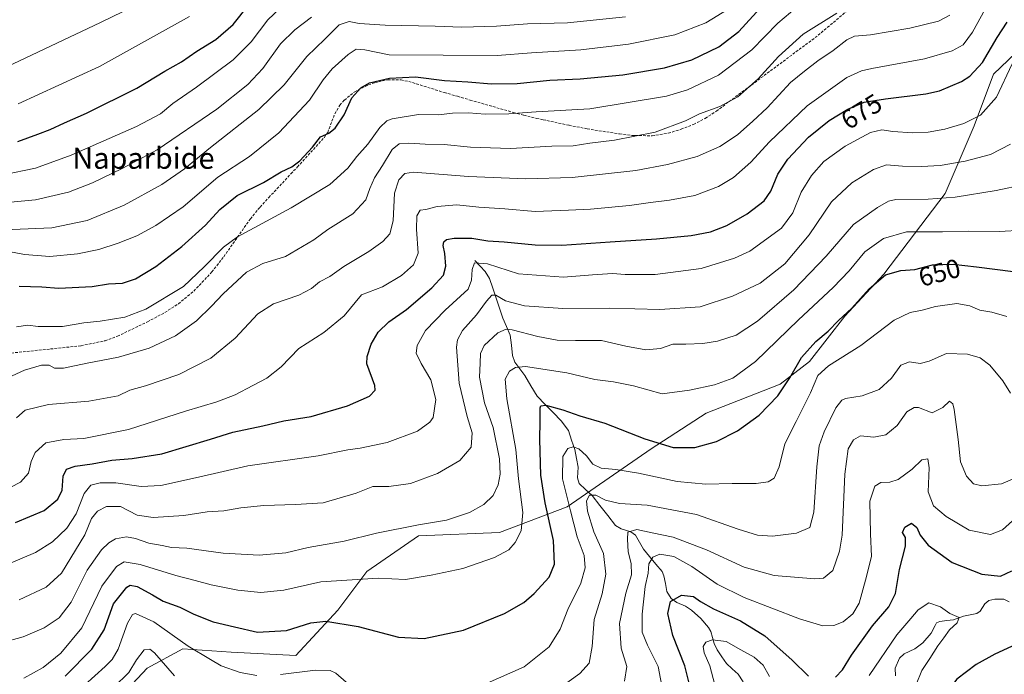
# Model space of a CAD drawing. Units: metres. Extents: x 596402 to 599813, y 4786952 to 4789315.
# Drawn here: x 597411 to 597783, y 4788261 to 4788508 of the extents above; entities that cross this region are included whole.
import ezdxf
from ezdxf.enums import TextEntityAlignment as Align

# ---------------------------------------------------------------- set-up
doc = ezdxf.new("R2010")
doc.units = ezdxf.units.M
doc.header["$MEASUREMENT"] = 0
doc.linetypes.add('TRAZOSX2', pattern=[1.5, 1, -0.5])
for name, color, linetype, lineweight in [('Arbolado forestal CxS', 92, 'Continuous', 0), ('Corriente natural lineal', 142, 'Continuous', 13), ('Curva de nivel maestra', 36, 'Continuous', 30), ('Curva de nivel normal', 36, 'Continuous', 0), ('Rótulo de curva de nivel directora', 19, 'Continuous', 0), ('Senda', 19, 'TRAZOSX2', 0), ('Texto cartográfico', 19, 'Continuous', 0)]:
    doc.layers.add(name, color=color, linetype=linetype, lineweight=lineweight)
doc.styles.add('Arial', font='txt', dxfattribs={"height": 0.2})

# ---------------------------------------------------------------- blocks, each defined once
blk = doc.blocks.new('*U164')
at = {"layer": 'Curva de nivel normal', "color": 36, "linetype": 'Continuous', "lineweight": 0}
blk.add_polyline3d([(597410.42, 4788476.26, 730), (597441.15, 4788490.38, 730), (597475.11, 4788509.2, 730)], dxfattribs=at)
blk = doc.blocks.new('*U166')
at = {"layer": 'Curva de nivel normal', "color": 36, "linetype": 'Continuous', "lineweight": 0}
for points in [[(597785.5, 4788366.82, 640), (597782.5, 4788371.48, 640), (597777.7, 4788377.36, 640), (597774, 4788380.15, 640), (597769.26, 4788381.62, 640), (597761.22, 4788381.87, 640), (597754.77, 4788378.89, 640), (597751.28, 4788378.01, 640), (597747.27, 4788378.67, 640), (597744.02, 4788377.41, 640), (597740.42, 4788372.5, 640), (597735.77, 4788368.22, 640), (597729.38, 4788365.86, 640), (597723.04, 4788364.8, 640), (597721.72, 4788364.22, 640), (597719.48, 4788361.26, 640), (597714.98, 4788352.19, 640), (597713.14, 4788346.93, 640), (597712.24, 4788339.02, 640), (597711.13, 4788321.86, 640), (597709.57, 4788316.09, 640), (597704.59, 4788313.96, 640), (597695.56, 4788312.75, 640), (597689.89, 4788313.16, 640), (597682.53, 4788315.39, 640), (597666.82, 4788321.02, 640), (597648.18, 4788324.49, 640), (597637.66, 4788325.18, 640), (597632.36, 4788326.41, 640), (597628.76, 4788328.25, 640), (597626.36, 4788328.34, 640), (597625.25, 4788326.15, 640), (597625.61, 4788322.27, 640), (597628, 4788314.4, 640), (597631.59, 4788306.27, 640), (597632.57, 4788298.44, 640), (597631.07, 4788290.99, 640), (597628.14, 4788281.29, 640), (597627.29, 4788271.08, 640), (597626.15, 4788264.8, 640), (597622.63, 4788260.93, 640), (597613.72, 4788254.46, 640)], [(597469.45, 4788260.05, 640), (597461.95, 4788268.72, 640), (597460.21, 4788270.04, 640), (597458.05, 4788269.82, 640), (597455.06, 4788266.01, 640), (597452.24, 4788261.23, 640), (597446.6, 4788255.74, 640)]]:
    blk.add_polyline3d(points, dxfattribs=at)
blk = doc.blocks.new('*U171')
at = {"layer": 'Curva de nivel normal', "color": 36, "linetype": 'Continuous', "lineweight": 0}
for points in [[(597784.12, 4788395.76, 645), (597778.34, 4788397.48, 645), (597773.92, 4788398.18, 645), (597770.09, 4788399.8, 645), (597765.15, 4788400.67, 645), (597757.15, 4788399.57, 645), (597752.04, 4788398.16, 645), (597747.51, 4788397.37, 645), (597741.44, 4788394.42, 645), (597728.94, 4788384.87, 645), (597716.68, 4788377.2, 645), (597712.68, 4788373.53, 645), (597709.85, 4788367.01, 645), (597704.47, 4788356.1, 645), (597700.17, 4788347.63, 645), (597698.07, 4788339.05, 645), (597696.15, 4788334.76, 645), (597693.86, 4788333.31, 645), (597689.34, 4788332.66, 645), (597680.2, 4788332.64, 645), (597670.3, 4788332.44, 645), (597659.46, 4788333.51, 645), (597644.9, 4788336.62, 645), (597636.28, 4788338, 645), (597630.74, 4788338.46, 645), (597627.65, 4788340.04, 645), (597625.15, 4788343.18, 645), (597622.34, 4788345.78, 645), (597620.15, 4788346.61, 645), (597618.12, 4788345.97, 645), (597616.23, 4788342.95, 645), (597616.12, 4788334.5, 645), (597619.13, 4788322.3, 645), (597621.64, 4788312.54, 645), (597624.26, 4788305.44, 645), (597624.73, 4788300.82, 645), (597623, 4788294.99, 645), (597618.17, 4788285.1, 645), (597615.27, 4788277.62, 645), (597611.04, 4788270.95, 645), (597601.58, 4788263.44, 645), (597586.52, 4788256.73, 645)], [(597537.22, 4788255.02, 645), (597530.44, 4788260.98, 645), (597528.29, 4788261.97, 645), (597522.72, 4788262.09, 645), (597509.54, 4788260.46, 645)], [(597500.6, 4788260.12, 645), (597494.27, 4788261.28, 645), (597487.17, 4788263.8, 645), (597483.08, 4788266.12, 645), (597474.64, 4788271.26, 645), (597461.7, 4788280.43, 645), (597454.8, 4788283.5, 645), (597453.66, 4788283.14, 645), (597451.74, 4788279.9, 645), (597448.24, 4788270.12, 645), (597445.97, 4788266.15, 645), (597443.27, 4788263.53, 645), (597427.67, 4788249.35, 645)]]:
    blk.add_polyline3d(points, dxfattribs=at)
blk = doc.blocks.new('*U172')
at = {"layer": 'Curva de nivel normal', "color": 36, "linetype": 'Continuous', "lineweight": 0}
blk.add_polyline3d([(597404.74, 4788449.4, 720), (597416.99, 4788451.93, 720), (597430.48, 4788456.81, 720), (597455.17, 4788467.7, 720), (597464.25, 4788472.47, 720), (597468.88, 4788476.35, 720), (597477.8, 4788482.48, 720), (597491.7, 4788492.78, 720), (597498.45, 4788499.59, 720), (597504.74, 4788507.96, 720), (597518.42, 4788520.93, 720)], dxfattribs=at)
blk = doc.blocks.new('*U180')
at = {"layer": 'Curva de nivel normal', "color": 36, "linetype": 'Continuous', "lineweight": 0}
blk.add_polyline3d([(597403.96, 4788329.43, 680), (597411.24, 4788333.22, 680), (597414.35, 4788336.6, 680), (597415.35, 4788340.96, 680), (597416.77, 4788344.46, 680), (597420.84, 4788348.02, 680), (597427.63, 4788349.27, 680), (597435.18, 4788349.66, 680), (597452.1, 4788353.16, 680), (597473.6, 4788360.01, 680), (597485.48, 4788363.56, 680), (597492.39, 4788366.21, 680), (597499.1, 4788369.79, 680), (597504.33, 4788372.46, 680), (597509.83, 4788376.85, 680), (597516.45, 4788383.76, 680), (597525.91, 4788389.71, 680), (597533.62, 4788396.12, 680), (597540.15, 4788403.96, 680), (597548.05, 4788407.09, 680), (597555.32, 4788411.27, 680), (597559.83, 4788415.41, 680), (597561.59, 4788419.82, 680), (597560.9, 4788428.88, 680), (597561.1, 4788433.91, 680), (597562.29, 4788435.99, 680), (597564.48, 4788436.23, 680), (597568.82, 4788437.43, 680), (597576.15, 4788438, 680), (597584.48, 4788437.1, 680), (597594.3, 4788436.46, 680), (597605.75, 4788435.55, 680), (597618.34, 4788436.03, 680), (597626.77, 4788436.38, 680), (597641.41, 4788437.76, 680), (597649.35, 4788438.96, 680), (597656.63, 4788439.73, 680), (597666.15, 4788441.58, 680), (597675.15, 4788445.02, 680), (597680.75, 4788448.34, 680), (597687.29, 4788454.1, 680), (597694.34, 4788461.87, 680), (597708.62, 4788475.48, 680), (597723.64, 4788486.12, 680), (597729.14, 4788488.74, 680), (597733.03, 4788489.58, 680), (597752.95, 4788493.26, 680), (597763.39, 4788496.2, 680), (597767.52, 4788498.56, 680), (597771.1, 4788503.32, 680), (597775.84, 4788512.03, 680)], dxfattribs=at)
blk = doc.blocks.new('*U184')
at = {"layer": 'Curva de nivel normal', "color": 36, "linetype": 'Continuous', "lineweight": 0}
blk.add_polyline3d([(597404.15, 4788272.52, 660), (597412.25, 4788274.75, 660), (597420.23, 4788278.19, 660), (597425.92, 4788281.93, 660), (597430.46, 4788287.8, 660), (597436.53, 4788299.87, 660), (597441.9, 4788307.62, 660), (597444.66, 4788310.28, 660), (597447.23, 4788311.77, 660), (597451.3, 4788312.52, 660), (597454.8, 4788311.93, 660), (597459.72, 4788310.11, 660), (597464.82, 4788309.21, 660), (597468.34, 4788308.52, 660), (597474.15, 4788308.23, 660), (597487.82, 4788306.38, 660), (597501.5, 4788305.62, 660), (597511.59, 4788306.49, 660), (597520.06, 4788308.45, 660), (597533.61, 4788310.92, 660), (597545.81, 4788313.88, 660), (597561.7, 4788317.04, 660), (597572.31, 4788318.83, 660), (597580.98, 4788321.74, 660), (597586.46, 4788324.81, 660), (597589.89, 4788328.18, 660), (597591.8, 4788332.17, 660), (597592.55, 4788336.2, 660), (597592.28, 4788342.03, 660), (597589.96, 4788353.91, 660), (597586.69, 4788363.22, 660), (597584.78, 4788372.91, 660), (597585.02, 4788378.2, 660), (597585.11, 4788381.87, 660), (597586.55, 4788384.91, 660), (597591.63, 4788389.61, 660), (597594.89, 4788390.99, 660), (597597.08, 4788390.84, 660), (597606.79, 4788388.26, 660), (597614.08, 4788386.87, 660), (597621.01, 4788386.7, 660), (597630.92, 4788386.7, 660), (597640.01, 4788384.56, 660), (597647.67, 4788383.23, 660), (597653.21, 4788383.72, 660), (597657.88, 4788385.42, 660), (597662.7, 4788385.38, 660), (597669.12, 4788385.66, 660), (597674.73, 4788386.48, 660), (597681.82, 4788388.81, 660), (597689.82, 4788394.04, 660), (597703.52, 4788405.94, 660), (597715.82, 4788418.64, 660), (597726.15, 4788430.54, 660), (597735.15, 4788437.04, 660), (597739.36, 4788439.38, 660), (597742.1, 4788440, 660), (597754.33, 4788440.13, 660), (597764.5, 4788440.88, 660), (597780.08, 4788443.42, 660), (597790.7, 4788445.74, 660)], dxfattribs=at)
blk = doc.blocks.new('*U186')
at = {"layer": 'Curva de nivel normal', "color": 36, "linetype": 'Continuous', "lineweight": 0}
blk.add_polyline3d([(597409.76, 4788391.85, 695), (597414, 4788392.5, 695), (597417.92, 4788392.04, 695), (597422.09, 4788391.99, 695), (597427.15, 4788392.05, 695), (597435.15, 4788393.44, 695), (597441.36, 4788394.06, 695), (597450.65, 4788395.57, 695), (597458.69, 4788398.56, 695), (597472.92, 4788407.17, 695), (597480.65, 4788414.53, 695), (597488.06, 4788421.99, 695), (597493.23, 4788425.96, 695), (597513.58, 4788436.92, 695), (597528.16, 4788445.71, 695), (597534.99, 4788451.9, 695), (597538.42, 4788456.31, 695), (597542.52, 4788460.9, 695), (597547.1, 4788467.27, 695), (597549.74, 4788469.77, 695), (597551.78, 4788470.56, 695), (597561.7, 4788472.16, 695), (597569.31, 4788472.11, 695), (597574.55, 4788472.63, 695), (597580.66, 4788472.8, 695), (597586.92, 4788472.3, 695), (597595.81, 4788472.39, 695), (597606.15, 4788473.24, 695), (597626.48, 4788474.32, 695), (597655.48, 4788479.07, 695), (597663.32, 4788481.47, 695), (597675.12, 4788487.03, 695), (597687.7, 4788496.6, 695), (597697.46, 4788506.67, 695), (597704.71, 4788512.73, 695)], dxfattribs=at)
blk = doc.blocks.new('*U190')
at = {"layer": 'Curva de nivel normal', "color": 36, "linetype": 'Continuous', "lineweight": 0}
blk.add_polyline3d([(597406.84, 4788302.37, 670), (597416.98, 4788306.6, 670), (597423.33, 4788310.65, 670), (597428.83, 4788315.87, 670), (597432.28, 4788321.23, 670), (597435.32, 4788328.87, 670), (597437.82, 4788332.02, 670), (597441.33, 4788332.99, 670), (597447.3, 4788332.9, 670), (597456.82, 4788331.59, 670), (597464.26, 4788331.98, 670), (597478.6, 4788335.07, 670), (597497.26, 4788339.36, 670), (597523.78, 4788343.15, 670), (597534.98, 4788345.46, 670), (597539.7, 4788346.03, 670), (597549.91, 4788348.2, 670), (597561.28, 4788352.52, 670), (597565.95, 4788355.84, 670), (597567.26, 4788357.68, 670), (597568.2, 4788364.39, 670), (597566.42, 4788371.9, 670), (597562.77, 4788377.99, 670), (597560.78, 4788381.9, 670), (597561.17, 4788384.87, 670), (597564.35, 4788390.53, 670), (597571.77, 4788398.21, 670), (597580.52, 4788406.2, 670), (597581.71, 4788409.58, 670), (597581.97, 4788413.59, 670), (597582.82, 4788416.16, 670), (597587.73, 4788415.68, 670), (597599.56, 4788411.99, 670), (597616.48, 4788410.71, 670), (597627.52, 4788411.57, 670), (597635.07, 4788412.03, 670), (597639.82, 4788411.71, 670), (597651.15, 4788411.7, 670), (597668.48, 4788413.92, 670), (597681.12, 4788417.86, 670), (597686.9, 4788420.53, 670), (597698.96, 4788429.16, 670), (597703.16, 4788435.05, 670), (597706.3, 4788442.78, 670), (597710.18, 4788449.14, 670), (597714.96, 4788454.39, 670), (597722.97, 4788460.22, 670), (597732.59, 4788465.35, 670), (597736.77, 4788466.43, 670), (597741.02, 4788465.76, 670), (597748.36, 4788465.2, 670), (597754.33, 4788465.51, 670), (597760.64, 4788466.64, 670), (597767.86, 4788468.77, 670), (597774.15, 4788471.92, 670), (597780.15, 4788478.7, 670), (597786.15, 4788491.29, 670)], dxfattribs=at)
blk = doc.blocks.new('*U191')
at = {"layer": 'Curva de nivel normal', "color": 36, "linetype": 'Continuous', "lineweight": 0}
blk.add_polyline3d([(597412.48, 4788259.06, 655), (597419.82, 4788263.19, 655), (597426.54, 4788268.59, 655), (597434.41, 4788278.18, 655), (597442.02, 4788293.87, 655), (597447.52, 4788301.37, 655), (597450.48, 4788303.03, 655), (597456.48, 4788302.09, 655), (597470.03, 4788297.89, 655), (597477.34, 4788296.06, 655), (597483.34, 4788294.42, 655), (597493.41, 4788292.36, 655), (597502.13, 4788291.5, 655), (597510.82, 4788292.43, 655), (597524.82, 4788295.58, 655), (597546.48, 4788296.9, 655), (597556.82, 4788296.46, 655), (597566.48, 4788298.08, 655), (597578.48, 4788300.56, 655), (597590.48, 4788304.68, 655), (597595.82, 4788307.57, 655), (597598.25, 4788310.41, 655), (597600.51, 4788314.86, 655), (597601.17, 4788321.75, 655), (597599.53, 4788334.48, 655), (597598.54, 4788345.56, 655), (597595.13, 4788364.64, 655), (597594.5, 4788372.19, 655), (597596.15, 4788375.12, 655), (597598.33, 4788376.54, 655), (597602.12, 4788376.91, 655), (597617.83, 4788374.54, 655), (597628.31, 4788372.03, 655), (597635.46, 4788371.18, 655), (597643.01, 4788369.56, 655), (597653.82, 4788366.53, 655), (597664.15, 4788367.97, 655), (597673.56, 4788369.96, 655), (597680.57, 4788372.47, 655), (597689.04, 4788378.79, 655), (597705.27, 4788394.55, 655), (597718.48, 4788406.83, 655), (597724.48, 4788413.13, 655), (597730.39, 4788420.2, 655), (597737.48, 4788425.3, 655), (597746.11, 4788427.83, 655), (597759.76, 4788427.81, 655), (597769.46, 4788428.1, 655), (597781.17, 4788428.01, 655), (597790.15, 4788428.49, 655)], dxfattribs=at)
blk = doc.blocks.new('*U194')
at = {"layer": 'Curva de nivel normal', "color": 36, "linetype": 'Continuous', "lineweight": 0}
blk.add_polyline3d([(597208.66, 4788513.35, 735), (597227.42, 4788493.37, 735), (597238.52, 4788483.52, 735), (597247.38, 4788477.13, 735), (597251.87, 4788473.43, 735), (597254.18, 4788472.3, 735), (597257.61, 4788471.62, 735), (597265.72, 4788468.7, 735), (597273.3, 4788467.28, 735), (597281.35, 4788465.98, 735), (597294.48, 4788465.26, 735), (597308.31, 4788466.01, 735), (597315.13, 4788466.98, 735), (597319.98, 4788467.39, 735), (597324.15, 4788468, 735), (597330.15, 4788468.11, 735), (597343.15, 4788470.08, 735), (597354.15, 4788473.21, 735), (597363.82, 4788476.06, 735), (597372.15, 4788479.22, 735), (597382.82, 4788482.01, 735), (597406.09, 4788490.2, 735), (597441.5, 4788506.93, 735), (597467.26, 4788519.57, 735)], dxfattribs=at)
blk = doc.blocks.new('*U195')
at = {"layer": 'Curva de nivel normal', "color": 36, "linetype": 'Continuous', "lineweight": 0}
blk.add_polyline3d([(597408.15, 4788428.74, 710), (597423.15, 4788429.29, 710), (597436.48, 4788432.13, 710), (597450.48, 4788437.94, 710), (597464.69, 4788445.77, 710), (597473.3, 4788451.62, 710), (597483.07, 4788459.67, 710), (597501.36, 4788474.1, 710), (597510.94, 4788483.43, 710), (597519.54, 4788494.13, 710), (597526.32, 4788500.59, 710), (597531.76, 4788506.07, 710), (597535.49, 4788507.36, 710), (597539.29, 4788506.63, 710), (597549.1, 4788505.97, 710), (597568.06, 4788505.52, 710), (597578.04, 4788505.17, 710), (597591.15, 4788505.6, 710), (597602.84, 4788506.4, 710), (597618.01, 4788506.8, 710), (597639.91, 4788509.14, 710)], dxfattribs=at)
blk = doc.blocks.new('*U196')
at = {"layer": 'Curva de nivel normal', "color": 36, "linetype": 'Continuous', "lineweight": 0}
blk.add_polyline3d([(597654.11, 4788254.19, 630), (597652.23, 4788263.58, 630), (597648.27, 4788271.53, 630), (597646.24, 4788276.5, 630), (597646.21, 4788283.29, 630), (597647.42, 4788293.81, 630), (597648.46, 4788298.84, 630), (597648.8, 4788302.33, 630), (597650.24, 4788304.86, 630), (597652.95, 4788306.03, 630), (597658.17, 4788305.1, 630), (597664.99, 4788301.26, 630), (597674.56, 4788294.6, 630), (597684.84, 4788289.56, 630), (597705.77, 4788281.49, 630), (597714.54, 4788278.92, 630), (597718.7, 4788279.05, 630), (597722.26, 4788280.44, 630), (597725.82, 4788283.39, 630), (597728.23, 4788287.42, 630), (597730.62, 4788296.1, 630), (597732.86, 4788305.15, 630), (597732.48, 4788313.72, 630), (597732.34, 4788325.99, 630), (597734.18, 4788331.66, 630), (597736.5, 4788333.07, 630), (597739.82, 4788333.16, 630), (597742.94, 4788334.22, 630), (597748.33, 4788338.11, 630), (597751.99, 4788341.65, 630), (597754.16, 4788342.06, 630), (597754.76, 4788338.58, 630), (597754.34, 4788329.53, 630), (597756.41, 4788324.26, 630), (597761.13, 4788320.19, 630), (597769.85, 4788315.07, 630), (597777.84, 4788313.36, 630), (597782.47, 4788315.2, 630), (597790.03, 4788321.95, 630)], dxfattribs=at)
blk = doc.blocks.new('*U200')
at = {"layer": 'Curva de nivel normal', "color": 36, "linetype": 'Continuous', "lineweight": 0}
blk.add_polyline3d([(597408.15, 4788373.4, 690), (597412.82, 4788375.56, 690), (597419.15, 4788377.36, 690), (597422.14, 4788377.41, 690), (597424.1, 4788376.33, 690), (597427.47, 4788376.28, 690), (597436.52, 4788378.2, 690), (597448.31, 4788380.46, 690), (597459.86, 4788383.84, 690), (597469.82, 4788388.48, 690), (597477.82, 4788394.21, 690), (597483.52, 4788399.67, 690), (597487.82, 4788404.39, 690), (597496.73, 4788412.53, 690), (597502.81, 4788415.83, 690), (597511.45, 4788418.53, 690), (597522.15, 4788424.82, 690), (597527.48, 4788428.71, 690), (597536.87, 4788434.6, 690), (597541.86, 4788439.96, 690), (597543.35, 4788444.2, 690), (597545.06, 4788448.2, 690), (597548.04, 4788452.84, 690), (597551.76, 4788458.91, 690), (597554.38, 4788461.06, 690), (597558.06, 4788461.36, 690), (597564.2, 4788460.95, 690), (597571.46, 4788460.86, 690), (597581.31, 4788459.84, 690), (597596.48, 4788459.32, 690), (597612.15, 4788460.2, 690), (597620.15, 4788460.39, 690), (597626.48, 4788461.4, 690), (597635.82, 4788462.42, 690), (597651.15, 4788465.51, 690), (597662.59, 4788469.74, 690), (597667.92, 4788472.38, 690), (597675.57, 4788475.2, 690), (597682.39, 4788478.9, 690), (597690.03, 4788485.67, 690), (597697.77, 4788494.1, 690), (597707.06, 4788502.53, 690), (597719.82, 4788510.53, 690)], dxfattribs=at)
blk = doc.blocks.new('*U201')
at = {"layer": 'Curva de nivel normal', "color": 36, "linetype": 'Continuous', "lineweight": 0}
blk.add_polyline3d([(597406.82, 4788420.38, 705), (597412.81, 4788419.23, 705), (597422.33, 4788418.54, 705), (597432.84, 4788419.55, 705), (597440.94, 4788421.2, 705), (597448.15, 4788423.52, 705), (597455.19, 4788426.35, 705), (597462.42, 4788430.25, 705), (597472.75, 4788437.26, 705), (597485.82, 4788448.43, 705), (597497.85, 4788456.35, 705), (597508.94, 4788465.28, 705), (597520.49, 4788477.59, 705), (597525.73, 4788485.29, 705), (597529.13, 4788489.42, 705), (597535.15, 4788494.89, 705), (597538.15, 4788496.84, 705), (597541.48, 4788496.66, 705), (597550.6, 4788494.71, 705), (597591.46, 4788494.51, 705), (597604.37, 4788495.46, 705), (597623.1, 4788496.64, 705), (597641.06, 4788498.81, 705), (597658.62, 4788502.34, 705), (597670.31, 4788506.79, 705), (597678.8, 4788511.93, 705)], dxfattribs=at)
blk = doc.blocks.new('*U204')
at = {"layer": 'Curva de nivel normal', "color": 36, "linetype": 'Continuous', "lineweight": 0}
blk.add_polyline3d([(597407.49, 4788439.03, 715), (597416.99, 4788439.86, 715), (597429.47, 4788442.77, 715), (597438.48, 4788446.29, 715), (597449.72, 4788451.77, 715), (597462.87, 4788458.86, 715), (597485.5, 4788474.18, 715), (597497.26, 4788483.49, 715), (597502.82, 4788489.62, 715), (597509.57, 4788498.89, 715), (597514.99, 4788504.2, 715), (597521.28, 4788508.92, 715)], dxfattribs=at)
blk = doc.blocks.new('*U210')
at = {"layer": 'Curva de nivel normal', "color": 36, "linetype": 'Continuous', "lineweight": 0}
for points in [[(597749.74, 4788256.72, 620), (597752, 4788262.02, 620), (597755.03, 4788266.49, 620), (597757.99, 4788271.36, 620), (597760.23, 4788274.37, 620), (597762.43, 4788277.39, 620), (597765.34, 4788280.08, 620), (597766, 4788282.05, 620), (597762.48, 4788283.61, 620), (597758.94, 4788286.12, 620), (597754.62, 4788287.6, 620), (597750.56, 4788284.95, 620), (597747.76, 4788281.71, 620), (597742.5, 4788275.47, 620), (597731.98, 4788260.15, 620)], [(597694.34, 4788259.71, 620), (597692.02, 4788264.05, 620), (597688.62, 4788267, 620), (597683.55, 4788269.82, 620), (597678.05, 4788272.91, 620), (597672.82, 4788273.54, 620), (597670.31, 4788272.67, 620), (597669.29, 4788271.1, 620), (597669.63, 4788268.74, 620), (597671.8, 4788263.71, 620), (597673.73, 4788256.53, 620)]]:
    blk.add_polyline3d(points, dxfattribs=at)
blk = doc.blocks.new('*U218')
at = {"layer": 'Curva de nivel normal', "color": 36, "linetype": 'Continuous', "lineweight": 0}
blk.add_polyline3d([(597789.48, 4788335.69, 635), (597782.05, 4788332.61, 635), (597774.66, 4788331.78, 635), (597771.47, 4788332.56, 635), (597768.88, 4788335.42, 635), (597766.59, 4788340.9, 635), (597765.74, 4788349.31, 635), (597764.19, 4788360.7, 635), (597763.6, 4788362.76, 635), (597762.37, 4788363.76, 635), (597759.87, 4788361.46, 635), (597755.86, 4788359.44, 635), (597750.64, 4788361.4, 635), (597749.05, 4788361.45, 635), (597746.32, 4788359.76, 635), (597742.68, 4788354.66, 635), (597738.28, 4788351.12, 635), (597733.82, 4788350.15, 635), (597728.82, 4788350.66, 635), (597726.11, 4788349.2, 635), (597724.08, 4788345.74, 635), (597722.78, 4788336.2, 635), (597721.78, 4788313.2, 635), (597720.88, 4788307.15, 635), (597718.34, 4788299.82, 635), (597714.77, 4788296.95, 635), (597711.52, 4788296.62, 635), (597696.14, 4788297.88, 635), (597684.76, 4788301.07, 635), (597670.54, 4788307.59, 635), (597658.01, 4788312.39, 635), (597649.98, 4788314.03, 635), (597644.17, 4788315.26, 635), (597640.86, 4788314.27, 635), (597640.64, 4788311.66, 635), (597640.97, 4788306.92, 635), (597642.03, 4788302.42, 635), (597642.18, 4788298.23, 635), (597640.13, 4788291.18, 635), (597637.68, 4788279.78, 635), (597638.26, 4788270.5, 635), (597640.4, 4788263.51, 635), (597639.62, 4788258.03, 635)], dxfattribs=at)
blk = doc.blocks.new('*U222')
at = {"layer": 'Curva de nivel normal', "color": 36, "linetype": 'Continuous', "lineweight": 0}
blk.add_polyline3d([(597409.72, 4788357.56, 685), (597413.09, 4788360.4, 685), (597421.82, 4788362.54, 685), (597437.09, 4788363.84, 685), (597448.24, 4788365.86, 685), (597452.54, 4788367.96, 685), (597458.52, 4788369.58, 685), (597471.16, 4788373.87, 685), (597483.26, 4788380.09, 685), (597492.46, 4788387.66, 685), (597501, 4788396.87, 685), (597506.87, 4788400.6, 685), (597516.52, 4788403.9, 685), (597521.26, 4788406.36, 685), (597524.34, 4788408.88, 685), (597528.15, 4788410.89, 685), (597533.48, 4788414.71, 685), (597542.88, 4788420.38, 685), (597548.22, 4788424.13, 685), (597550.81, 4788427.08, 685), (597552.15, 4788432, 685), (597552.58, 4788442.44, 685), (597554.24, 4788447.51, 685), (597556.53, 4788449.86, 685), (597559.87, 4788450.39, 685), (597580.66, 4788448.71, 685), (597602.28, 4788447.9, 685), (597619.82, 4788448.39, 685), (597643.8, 4788451.03, 685), (597655.8, 4788453.24, 685), (597667.05, 4788456.33, 685), (597675.64, 4788460.08, 685), (597682.33, 4788464.5, 685), (597688.04, 4788469.66, 685), (597693.45, 4788474.71, 685), (597702.35, 4788484.33, 685), (597707.59, 4788488.59, 685), (597712.64, 4788492.43, 685), (597718.45, 4788496.41, 685), (597723.54, 4788500.42, 685), (597726.48, 4788501.76, 685), (597732.58, 4788502.26, 685), (597747.44, 4788504.75, 685), (597758.29, 4788507.5, 685), (597762.51, 4788509.78, 685)], dxfattribs=at)
blk = doc.blocks.new('*U223')
at = {"layer": 'Curva de nivel normal', "color": 36, "linetype": 'Continuous', "lineweight": 0}
blk.add_polyline3d([(597410.82, 4788288.72, 665), (597420.93, 4788293.46, 665), (597426.77, 4788298.77, 665), (597435.63, 4788313.28, 665), (597438.15, 4788319.41, 665), (597440.36, 4788322.29, 665), (597443.75, 4788324, 665), (597449.1, 4788323.95, 665), (597455.36, 4788320.74, 665), (597461.43, 4788319.86, 665), (597473.06, 4788320.62, 665), (597481.82, 4788321.92, 665), (597488.15, 4788322.35, 665), (597494.51, 4788323.53, 665), (597503.27, 4788324.35, 665), (597515.23, 4788324.75, 665), (597525.68, 4788325.36, 665), (597538.2, 4788329, 665), (597544.48, 4788331.61, 665), (597550.48, 4788331.56, 665), (597558.68, 4788332.67, 665), (597568.94, 4788336.41, 665), (597577.36, 4788341.39, 665), (597581.56, 4788346.42, 665), (597582.04, 4788351.9, 665), (597580.09, 4788358.01, 665), (597577.11, 4788370.57, 665), (597576.08, 4788384.2, 665), (597576.43, 4788386.95, 665), (597578.39, 4788390.58, 665), (597583.66, 4788396.4, 665), (597587.42, 4788401.58, 665), (597589.46, 4788403.91, 665), (597590.91, 4788403.92, 665), (597594.53, 4788401.72, 665), (597601.83, 4788399.91, 665), (597616.2, 4788398.8, 665), (597634, 4788398.96, 665), (597652.89, 4788398.41, 665), (597668.15, 4788399.47, 665), (597680.43, 4788403.56, 665), (597690.88, 4788408.39, 665), (597700.2, 4788415.67, 665), (597709.38, 4788426.74, 665), (597717.85, 4788439.21, 665), (597725.49, 4788446.29, 665), (597733.72, 4788451.42, 665), (597738.64, 4788453.14, 665), (597744.67, 4788452.64, 665), (597751.86, 4788452.46, 665), (597758.85, 4788452.95, 665), (597768.3, 4788454.52, 665), (597777.85, 4788457, 665), (597785.48, 4788460.9, 665)], dxfattribs=at)
blk = doc.blocks.new('*U228')
at = {"layer": 'Curva de nivel maestra', "color": 36, "linetype": 'Continuous', "lineweight": 30}
blk.add_polyline3d([(597428.15, 4788259.86, 650), (597438.25, 4788270.09, 650), (597442.84, 4788277.42, 650), (597446.48, 4788287.26, 650), (597451.51, 4788293.5, 650), (597452.76, 4788294.2, 650), (597455.35, 4788293.8, 650), (597461.22, 4788290.63, 650), (597465.22, 4788288.23, 650), (597471.5, 4788285.91, 650), (597476.8, 4788283.32, 650), (597484.07, 4788280.43, 650), (597492.13, 4788278.51, 650), (597500.82, 4788276.47, 650), (597511.82, 4788277.17, 650), (597520.95, 4788280.06, 650), (597526.68, 4788280.66, 650), (597538.95, 4788278.6, 650), (597554.15, 4788274.56, 650), (597563.86, 4788274.09, 650), (597578.67, 4788277.28, 650), (597594.2, 4788283.5, 650), (597601.56, 4788287.68, 650), (597605.45, 4788291.12, 650), (597611.08, 4788297.26, 650), (597613.14, 4788302.16, 650), (597612.78, 4788311.16, 650), (597609.58, 4788325.36, 650), (597607.94, 4788335.89, 650), (597607.56, 4788349.34, 650), (597607.73, 4788356.25, 650), (597607.67, 4788361.26, 650), (597607.96, 4788362.11, 650), (597609.84, 4788362.36, 650), (597616.25, 4788360.6, 650), (597622.64, 4788358.23, 650), (597632.19, 4788355.54, 650), (597647.22, 4788349.53, 650), (597657.9, 4788346.29, 650), (597666.18, 4788346.32, 650), (597674.28, 4788348.63, 650), (597682.27, 4788352.63, 650), (597690.5, 4788358.55, 650), (597697.52, 4788365.87, 650), (597702.02, 4788372.63, 650), (597706.45, 4788380.37, 650), (597711.9, 4788386.38, 650), (597716.5, 4788390.33, 650), (597720.42, 4788394.31, 650), (597725.52, 4788398.98, 650), (597731.99, 4788406.23, 650), (597738.15, 4788411.57, 650), (597743.96, 4788413.16, 650), (597749.3, 4788413.55, 650), (597755.95, 4788415.34, 650), (597763.84, 4788415.54, 650), (597772.64, 4788414.55, 650), (597800.35, 4788411.07, 650)], dxfattribs=at)
blk = doc.blocks.new('*U231')
at = {"layer": 'Curva de nivel maestra', "color": 36, "linetype": 'Continuous', "lineweight": 30}
for points in [[(597663.91, 4788257.74, 625), (597662.42, 4788263.8, 625), (597657.89, 4788275.2, 625), (597655.88, 4788283.53, 625), (597656.96, 4788288.03, 625), (597661.16, 4788290.52, 625), (597665.61, 4788289.99, 625), (597668.34, 4788288.06, 625), (597673.22, 4788285.33, 625), (597683.37, 4788280.72, 625), (597692.62, 4788275.05, 625), (597702.95, 4788265.87, 625), (597709.06, 4788259.89, 625)], [(597719.28, 4788259.52, 625), (597721.98, 4788262.32, 625), (597725.32, 4788267.85, 625), (597733.35, 4788278.92, 625), (597739.46, 4788286.03, 625), (597741.97, 4788291.07, 625), (597743.48, 4788300.2, 625), (597745.8, 4788309.06, 625), (597745.74, 4788312.25, 625), (597744.62, 4788314.2, 625), (597745.48, 4788316.24, 625), (597747.99, 4788317.68, 625), (597750.02, 4788316.1, 625), (597751.27, 4788313.17, 625), (597754.38, 4788309.36, 625), (597763.42, 4788302.78, 625), (597774.61, 4788298.37, 625), (597781.73, 4788297.65, 625), (597786, 4788299.72, 625)], [(597810.21, 4788282.24, 625), (597779.48, 4788268.23, 625), (597772.43, 4788264.33, 625), (597765.15, 4788258.67, 625), (597760.45, 4788252.71, 625), (597757.97, 4788247.91, 625), (597756.23, 4788242.12, 625), (597756.35, 4788235.88, 625), (597759.61, 4788229.11, 625), (597763.53, 4788218.81, 625), (597765.25, 4788209.85, 625), (597765.24, 4788200.2, 625), (597762.85, 4788190.53, 625), (597759.92, 4788183.18, 625), (597760.22, 4788180.2, 625), (597762.4, 4788178.85, 625), (597768.49, 4788177.64, 625), (597784.33, 4788176.04, 625)]]:
    blk.add_polyline3d(points, dxfattribs=at)
blk = doc.blocks.new('*U232')
at = {"layer": 'Curva de nivel maestra', "color": 36, "linetype": 'Continuous', "lineweight": 30}
blk.add_polyline3d([(597410.32, 4788461.91, 725), (597417.8, 4788464.77, 725), (597422.48, 4788466.46, 725), (597427.92, 4788469.08, 725), (597436.21, 4788472.64, 725), (597455.25, 4788482.13, 725), (597465.82, 4788488.51, 725), (597472.07, 4788492.14, 725), (597477.98, 4788496.15, 725), (597485.07, 4788500.53, 725), (597491.7, 4788506.2, 725), (597497.59, 4788513.58, 725)], dxfattribs=at)
blk = doc.blocks.new('*U236')
at = {"layer": 'Curva de nivel maestra', "color": 36, "linetype": 'Continuous', "lineweight": 30}
blk.add_polyline3d([(597410.74, 4788407.28, 700), (597419.36, 4788407.01, 700), (597425.82, 4788406.47, 700), (597438.36, 4788407.19, 700), (597444.48, 4788408.18, 700), (597449.87, 4788408.41, 700), (597454.8, 4788410.11, 700), (597462.45, 4788414.76, 700), (597472.31, 4788422.33, 700), (597481.23, 4788430.39, 700), (597486.62, 4788436.24, 700), (597493.18, 4788441.57, 700), (597503.15, 4788446.48, 700), (597509.82, 4788450.5, 700), (597513.82, 4788452.37, 700), (597516.84, 4788454.69, 700), (597521.62, 4788459.82, 700), (597524.67, 4788463.68, 700), (597527.8, 4788465.11, 700), (597530.22, 4788466.96, 700), (597533.57, 4788472.1, 700), (597536.53, 4788478.49, 700), (597539.94, 4788482.28, 700), (597543.21, 4788484.2, 700), (597550.77, 4788485.86, 700), (597560.52, 4788486.4, 700), (597571.59, 4788485.06, 700), (597580.36, 4788484.49, 700), (597589.34, 4788483.72, 700), (597599.03, 4788483.94, 700), (597611.35, 4788485.13, 700), (597622.76, 4788485.68, 700), (597638.89, 4788487.22, 700), (597654.67, 4788489.8, 700), (597665.04, 4788492.78, 700), (597675.2, 4788497.73, 700), (597682.82, 4788503.55, 700), (597692.1, 4788513.73, 700)], dxfattribs=at)
blk = doc.blocks.new('*U238')
at = {"layer": 'Curva de nivel maestra', "color": 36, "linetype": 'Continuous', "lineweight": 30}
blk.add_polyline3d([(597409.36, 4788317.98, 675), (597420.17, 4788322.52, 675), (597425.34, 4788326.82, 675), (597427.06, 4788330.15, 675), (597427.36, 4788335.41, 675), (597428.6, 4788338.15, 675), (597431.92, 4788339.25, 675), (597438.34, 4788340.13, 675), (597445.82, 4788341.57, 675), (597453.48, 4788342.19, 675), (597464.74, 4788343.91, 675), (597483.09, 4788349.44, 675), (597491.54, 4788352.15, 675), (597502.83, 4788354.48, 675), (597510.82, 4788356.32, 675), (597521.15, 4788358.05, 675), (597534.82, 4788362, 675), (597543.21, 4788365.66, 675), (597545.29, 4788367.97, 675), (597545.15, 4788369.71, 675), (597542.22, 4788377.9, 675), (597542.24, 4788380.69, 675), (597543.79, 4788385.35, 675), (597546.45, 4788389.88, 675), (597550.48, 4788393.83, 675), (597557.15, 4788398.43, 675), (597566.74, 4788406.64, 675), (597571.2, 4788411.5, 675), (597572.07, 4788414.86, 675), (597571.68, 4788419.67, 675), (597571.06, 4788422.67, 675), (597571.28, 4788424.1, 675), (597572.32, 4788424.88, 675), (597575.15, 4788425.46, 675), (597581.82, 4788425.47, 675), (597587.86, 4788424.39, 675), (597594.08, 4788424.1, 675), (597605.81, 4788422.91, 675), (597615.93, 4788422.83, 675), (597634.15, 4788423.98, 675), (597651.66, 4788425.19, 675), (597664.82, 4788426.45, 675), (597672.09, 4788427.87, 675), (597678.26, 4788430.26, 675), (597685.95, 4788434.6, 675), (597692.31, 4788439.56, 675), (597694.86, 4788443.2, 675), (597697.52, 4788449.56, 675), (597701.27, 4788455.32, 675), (597709.13, 4788463.56, 675), (597716.91, 4788469.92, 675), (597723.95, 4788474.24, 675), (597730.15, 4788476.86, 675), (597738.15, 4788478.15, 675), (597753.48, 4788479.96, 675), (597758.58, 4788481.18, 675), (597766.98, 4788484.59, 675), (597770.13, 4788486.7, 675), (597774.92, 4788491.88, 675), (597780.36, 4788501.23, 675), (597784.24, 4788507.08, 675)], dxfattribs=at)

msp = doc.modelspace()

# ---------------------------------------------------------------- linework, layer by layer
at = {"layer": 'Arbolado forestal CxS', "color": 92, "linetype": 'Continuous', "lineweight": 0}
for points in [[(597444.13, 4788246.87, 633.25), (597459.2, 4788262.84, 636.41), (597472.63, 4788270.16, 643.7), (597490.94, 4788268.94, 645.93), (597515.36, 4788267.72, 645.42), (597531.23, 4788284.81, 650.13), (597542.21, 4788299.46, 654.49), (597561.74, 4788312.89, 657.6), (597592.26, 4788314.11, 655.67), (597617.9, 4788323.88, 644.55), (597649.64, 4788345.85, 647.62), (597670.39, 4788359.28, 651.65), (597698.46, 4788370.26, 648.73), (597709.45, 4788378.81, 645.56), (597722.88, 4788395.9, 647.81), (597737.53, 4788411.77, 648.71), (597760.72, 4788442.28, 659), (597771.71, 4788467.92, 667.66), (597779.03, 4788487.45, 670.58), (597807.11, 4788514.31, 677.56)], [(597807.11, 4788514.31, 677.56), (597779.03, 4788487.45, 670.58), (597771.71, 4788467.92, 667.66), (597760.72, 4788442.28, 659), (597737.53, 4788411.77, 648.71), (597722.88, 4788395.9, 647.81), (597709.45, 4788378.81, 645.56), (597698.46, 4788370.26, 648.73), (597670.39, 4788359.28, 651.65), (597649.64, 4788345.85, 647.62), (597617.9, 4788323.88, 644.55), (597592.26, 4788314.11, 655.67), (597561.74, 4788312.89, 657.6), (597542.21, 4788299.46, 654.49), (597531.23, 4788284.81, 650.13), (597515.36, 4788267.72, 645.42), (597490.94, 4788268.94, 645.93), (597472.63, 4788270.16, 643.7), (597459.2, 4788262.84, 636.41), (597444.13, 4788246.87, 633.25)], [(597807.11, 4788514.31, 677.56), (597779.03, 4788487.45, 670.58), (597771.71, 4788467.92, 667.66), (597760.72, 4788442.28, 659), (597737.53, 4788411.77, 648.71), (597722.88, 4788395.9, 647.81), (597709.45, 4788378.81, 645.56), (597698.46, 4788370.26, 648.73), (597670.39, 4788359.28, 651.65), (597649.64, 4788345.85, 647.62), (597617.9, 4788323.88, 644.55), (597592.26, 4788314.11, 655.67), (597561.74, 4788312.89, 657.6), (597542.21, 4788299.46, 654.49), (597531.23, 4788284.81, 650.13), (597515.36, 4788267.72, 645.42), (597490.94, 4788268.94, 645.93), (597472.63, 4788270.16, 643.7), (597459.2, 4788262.84, 636.41), (597444.13, 4788246.87, 633.25)], [(597807.11, 4788514.31, 677.56), (597779.03, 4788487.45, 670.58), (597771.71, 4788467.92, 667.66), (597760.72, 4788442.28, 659), (597737.53, 4788411.77, 648.71), (597722.88, 4788395.9, 647.81), (597709.45, 4788378.81, 645.56), (597698.46, 4788370.26, 648.73), (597670.39, 4788359.28, 651.65), (597649.64, 4788345.85, 647.62), (597617.9, 4788323.88, 644.55), (597592.26, 4788314.11, 655.67), (597561.74, 4788312.89, 657.6), (597542.21, 4788299.46, 654.49), (597531.23, 4788284.81, 650.13), (597515.36, 4788267.72, 645.42), (597490.94, 4788268.94, 645.93), (597472.63, 4788270.16, 643.7), (597459.2, 4788262.84, 636.41), (597444.13, 4788246.87, 633.25)]]:
    msp.add_polyline3d(points, dxfattribs=at)
at = {"layer": 'Corriente natural lineal', "color": 142, "linetype": 'Continuous', "lineweight": 13}
for points in [[(597583, 4788417, 670.46), (597584.97, 4788414.9, 669.65), (597586.95, 4788412.8, 668.41), (597588.54, 4788410.21, 667.36), (597589.81, 4788406.47, 665.94), (597591.07, 4788402.73, 664.67), (597592.33, 4788398.99, 663.73), (597593.59, 4788395.25, 662.07), (597594.95, 4788391.98, 660.36), (597596.3, 4788388.71, 658.54), (597596.8, 4788384.92, 657.47), (597597.29, 4788381.12, 656.35), (597598.17, 4788378.54, 655.53), (597600.03, 4788376.01, 654.74), (597601.89, 4788373.48, 653.57), (597604.22, 4788369.62, 652.77), (597606.56, 4788365.76, 651.3), (597609.59, 4788362.61, 650.29), (597612.63, 4788359.47, 648.96), (597615.66, 4788356.33, 647.94), (597618.35, 4788352.72, 646.69), (597619.56, 4788349.13, 645.76), (597620.78, 4788345.54, 644.21), (597621.43, 4788342.18, 642.85), (597622.09, 4788338.83, 642.4), (597621.85, 4788334.88, 642.14), (597622.41, 4788332.69, 642.11), (597624.86, 4788330.4, 641.29), (597627.31, 4788328.12, 639.84), (597630.26, 4788324.35, 638.58), (597633.21, 4788320.58, 637.54), (597636.16, 4788316.82, 636.57), (597638.3, 4788315.52, 635.75), (597641.96, 4788314.37, 634.35), (597643.71, 4788313.13, 634.04), (597645.21, 4788310.5, 633.63), (597646.71, 4788307.86, 632.82), (597649.06, 4788305.05, 631), (597651.42, 4788302.24, 628.28), (597653.78, 4788299.43, 627.07), (597654.46, 4788297.76, 626.62), (597655.03, 4788294.83, 626.24), (597655.59, 4788291.91, 625.8), (597657.26, 4788289.27, 625.01), (597659.29, 4788287.71, 624.22), (597662.67, 4788286.27, 623.48), (597664.92, 4788284.81, 622.82), (597668.36, 4788281.7, 622), (597671.36, 4788278.23, 621.32), (597672.23, 4788276.69, 620.91), (597673.48, 4788272.19, 619.44), (597674.6, 4788269.77, 618.43), (597676.35, 4788267.23, 617.42), (597678.11, 4788264.7, 617.02), (597680.32, 4788262.68, 616.5), (597682.53, 4788260.66, 615.92), (597684.37, 4788257.71, 615.37)], [(597783, 4788289, 622.79), (597779.58, 4788288.99, 622.38), (597777.27, 4788288.5, 621.81), (597775.75, 4788287.16, 621.45), (597773.98, 4788284.39, 620.88), (597772.76, 4788283.51, 620.58), (597770.22, 4788283.06, 620.41), (597767.68, 4788282.6, 620.36), (597763.91, 4788281.21, 620.06), (597761.35, 4788280.9, 619.75), (597758.79, 4788280.59, 619.45), (597757.51, 4788280.03, 619.28), (597757, 4788279, 619.19), (597755.47, 4788276.06, 619.22), (597752.33, 4788272.51, 619.03), (597749.35, 4788270.18, 618.62), (597745.3, 4788268.29, 618.12), (597743.54, 4788266.63, 617.91), (597741.88, 4788262.87, 617.37), (597741.99, 4788260.02, 617.17)], [(597784.94, 4788287.92, 622.74), (597783, 4788289, 622.79)]]:
    msp.add_polyline3d(points, dxfattribs=at)
at = {"layer": 'Senda', "color": 19, "linetype": 'TRAZOSX2', "lineweight": 0}
msp.add_lwpolyline([(597406.26, 4788381.84), (597434.15, 4788384.75), (597443.22, 4788386.65), (597447.92, 4788388.37), (597459.23, 4788393.79), (597465.82, 4788397.34), (597470.97, 4788400.65), (597476.78, 4788405.41), (597483.59, 4788412.65), (597488.12, 4788418.42), (597498.17, 4788432.76), (597501.82, 4788437.17), (597505.14, 4788440.79), (597513.49, 4788449.73), (597515.93, 4788452.35), (597526, 4788463.38), (597527.39, 4788465.41), (597530.08, 4788472.44), (597531.96, 4788475.73), (597533.69, 4788477.65), (597537.58, 4788480.78), (597542.76, 4788483.37), (597545.21, 4788484.21), (597550.17, 4788485.34), (597555.1, 4788485.33), (597559.45, 4788484.22), (597571.41, 4788480.5), (597576.44, 4788479.05), (597581.2, 4788477.65), (597597.55, 4788472.95), (597601.51, 4788471.89), (597606.37, 4788470.69), (597608.79, 4788470.18), (597618.6, 4788468.1), (597625.43, 4788466.76), (597637.7, 4788464.83), (597642.49, 4788464.26), (597643.63, 4788464.24), (597649.98, 4788464.12), (597656.11, 4788465.12), (597660.96, 4788466.58), (597665.64, 4788468.44), (597670.1, 4788470.72), (597674.29, 4788473.46), (597712.8, 4788502.12), (597726.07, 4788513.42)], dxfattribs=at)

# ---------------------------------------------------------------- block references
at = {"layer": 'Curva de nivel maestra', "color": 36, "linetype": 'Continuous', "lineweight": 30}
for name in ['*U228', '*U238', '*U236', '*U232', '*U231']:
    msp.add_blockref(name, (0, 0), dxfattribs=at)
at = {"layer": 'Curva de nivel normal', "color": 36, "linetype": 'Continuous', "lineweight": 0}
for name in ['*U191', '*U184', '*U223', '*U190', '*U180', '*U222', '*U200', '*U186', '*U172', '*U204', '*U195', '*U201', '*U164', '*U194', '*U171', '*U166', '*U218', '*U196', '*U210']:
    msp.add_blockref(name, (0, 0), dxfattribs=at)

# ---------------------------------------------------------------- texts
at = {"layer": 'Rótulo de curva de nivel directora', "color": 19, "linetype": 'Continuous', "lineweight": 0, "style": 'Arial'}
for s, rotation, p in [('675', 31.5347, (597729.14, 4788473.28)), ('650', 15.0653, (597758.63, 4788412.4))]:
    msp.add_text(s, height=7, rotation=rotation, dxfattribs=at).set_placement(p, align=Align.MIDDLE_CENTER)
at = {"layer": 'Texto cartográfico', "color": 19, "linetype": 'Continuous', "lineweight": 0, "style": 'Arial'}
msp.add_text('Naparbide', height=8, dxfattribs=at).set_placement((597457.75, 4788455.66), align=Align.MIDDLE_CENTER)

doc.saveas('drawing.dxf')
